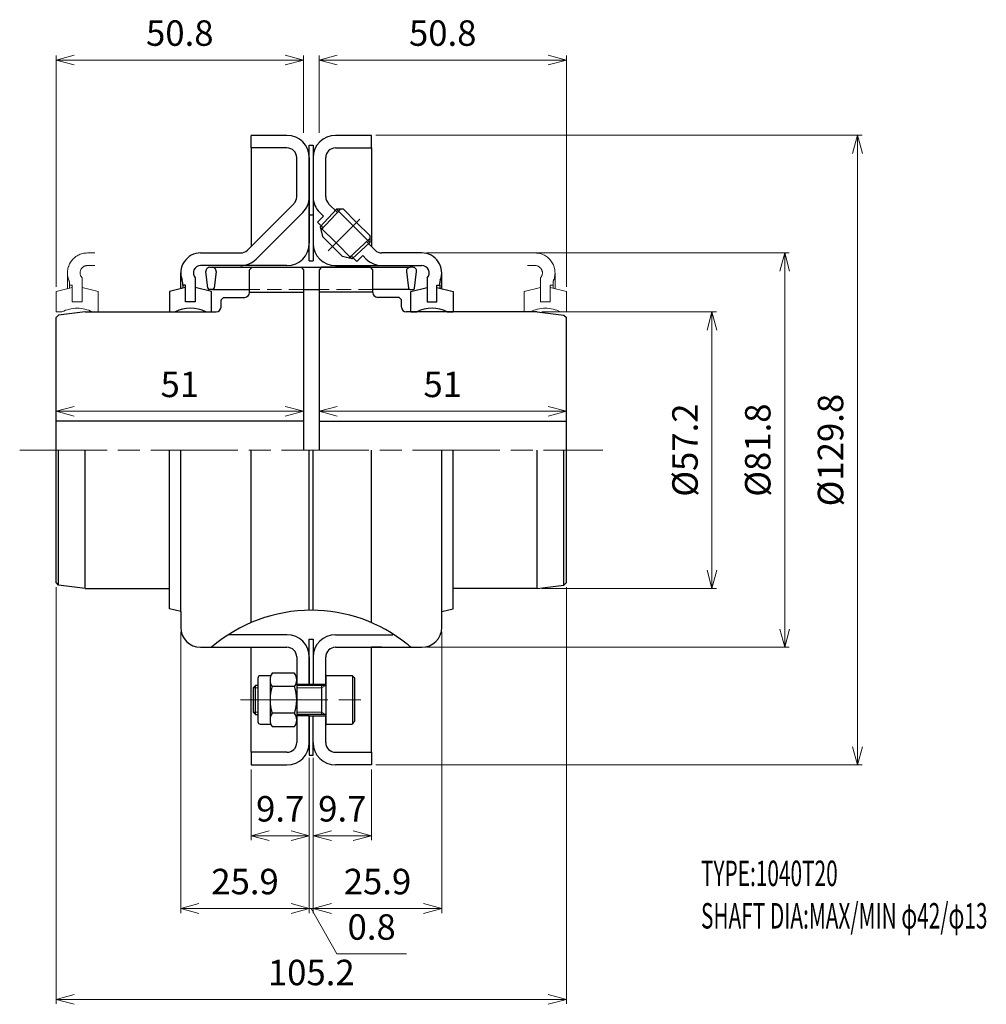
# Model space of a CAD drawing. Units: millimetres. Extents: x 20 to 219, y 30 to 233.
import ezdxf

# ---------------------------------------------------------------- set-up
doc = ezdxf.new("R2010")
doc.units = ezdxf.units.MM
doc.header["$LTSCALE"] = 1.5
for name, pattern in [('ACJISWELD', [3, 2, -1]), ('AM_ISO08W050', [18, 12, -1.5, 3, -1.5]), ('AM_ISO09W050', [22.5, 12, -1.5, 3, -1.5, 3, -1.5])]:
    doc.linetypes.add(name, pattern=pattern)
doc.layers.get('0').update_dxf_attribs({"color": 3, "linetype": 'CONTINUOUS', "lineweight": 13})
doc.layers.get('Defpoints').update_dxf_attribs({"linetype": 'CONTINUOUS', "lineweight": 25})
for name, color, linetype, lineweight in [('AM_0 外形線1', 7, 'CONTINUOUS', 25), ('AM_11 想像線', 5, 'AM_ISO09W050', 13), ('AM_3 隠れ線', 8, 'ACJISWELD', 13), ('AM_4 細線', 4, 'CONTINUOUS', 13), ('AM_5 寸法線', 3, 'CONTINUOUS', 13), ('AM_6 文字', 2, 'CONTINUOUS', 13), ('AM_7 中心線', 1, 'AM_ISO08W050', 13)]:
    doc.layers.add(name, color=color, linetype=linetype, lineweight=lineweight)
doc.styles.add('SEISA', font='romans.shx', dxfattribs={"width": 0.9, "bigfont": 'extfont2.shx'})
doc.dimstyles.new('SEISA$0', dxfattribs={"dimscale": 1.5, "dimtxt": 3.5, "dimasz": 2.5, "dimexe": 0.625, "dimexo": 0.625, "dimgap": 1.5, "dimtad": 3, "dimdsep": 46, "dimtxsty": 'SEISA', "dimblk": 'OPEN30', "dimcen": 0, "dimclrd": 3, "dimclre": 3, "dimclrt": 3, "dimadec": 3, "dimazin": 2, "dimtp": 0.1, "dimtm": 0.1, "dimtfac": 0.71, "dimtmove": 0, "dimatfit": 3, "dimldrblk": 'OPEN30', "dimfxl": 1, "dimtzin": 0, "dimlwd": -1, "dimlwe": -1, "dimarcsym": 0})

# ---------------------------------------------------------------- blocks, each defined once
blk = doc.blocks.new('_Open30')
at = {"color": 0, "linetype": 'ByBlock', "lineweight": -2}
for p, q in [((-1, 0.268), (0, 0)), ((0, 0), (-1, -0.268)), ((0, 0), (-1, 0))]:
    blk.add_line(p, q, dxfattribs=at)
blk = doc.blocks.new('*D1')
at = {"layer": 'AM_5 寸法線', "color": 3}
for p, q in [((103.61, 184.57), (178.41, 184.57)), ((177.48, 107.02), (177.48, 180.82)), ((103.61, 103.27), (178.41, 103.27))]:
    blk.add_line(p, q, dxfattribs=at)
at = {"layer": 'Defpoints', "color": 0}
for p in [(102.68, 184.57), (177.48, 184.57), (102.68, 103.27)]:
    blk.add_point(p, dxfattribs=at)
at = {"layer": 'AM_5 寸法線', "color": 3, "xscale": 3.75, "yscale": 3.75, "zscale": 3.75}
for p, rotation in [((177.48, 184.57), 90), ((177.48, 103.27), 270)]:
    blk.add_blockref('_Open30', p, dxfattribs=dict(at, rotation=rotation))
at = {"layer": 'AM_5 寸法線', "color": 3, "insert": (172.6, 143.92), "char_height": 5.25, "attachment_point": 5, "rotation": 90, "style": 'SEISA'}
blk.add_mtext('%%C81.8', dxfattribs=at)
blk = doc.blocks.new('*D2')
at = {"layer": 'AM_5 寸法線', "color": 3}
for p, q in [((81.48, 209.35), (81.48, 225.28)), ((85.23, 224.34), (128.73, 224.34)), ((132.48, 177.55), (132.48, 225.28))]:
    blk.add_line(p, q, dxfattribs=at)
at = {"layer": 'Defpoints', "color": 0}
for p in [(132.48, 224.34), (81.48, 208.42), (132.48, 176.62)]:
    blk.add_point(p, dxfattribs=at)
at = {"layer": 'AM_5 寸法線', "color": 3, "xscale": 3.75, "yscale": 3.75, "zscale": 3.75, "rotation": 180}
blk.add_blockref('_Open30', (81.48, 224.34), dxfattribs=at)
at = {"layer": 'AM_5 寸法線', "color": 3, "xscale": 3.75, "yscale": 3.75, "zscale": 3.75}
blk.add_blockref('_Open30', (132.48, 224.34), dxfattribs=at)
at = {"layer": 'AM_5 寸法線', "color": 3, "insert": (106.98, 229.22), "char_height": 5.25, "attachment_point": 5, "style": 'SEISA'}
blk.add_mtext('50.8', dxfattribs=at)
blk = doc.blocks.new('*D3')
at = {"layer": 'AM_5 寸法線', "color": 3}
for p, q in [((93.21, 208.82), (193.41, 208.82)), ((192.48, 82.77), (192.48, 205.07)), ((93.21, 79.02), (193.41, 79.02))]:
    blk.add_line(p, q, dxfattribs=at)
at = {"layer": 'Defpoints', "color": 0}
for p in [(92.28, 208.82), (192.48, 208.82), (92.28, 79.02)]:
    blk.add_point(p, dxfattribs=at)
at = {"layer": 'AM_5 寸法線', "color": 3, "xscale": 3.75, "yscale": 3.75, "zscale": 3.75}
for p, rotation in [((192.48, 208.82), 90), ((192.48, 79.02), 270)]:
    blk.add_blockref('_Open30', p, dxfattribs=dict(at, rotation=rotation))
at = {"layer": 'AM_5 寸法線', "color": 3, "insert": (187.6, 143.92), "char_height": 5.25, "attachment_point": 5, "rotation": 90, "style": 'SEISA'}
blk.add_mtext('%%C129.8', dxfattribs=at)
blk = doc.blocks.new('*D4')
at = {"layer": 'AM_5 寸法線', "color": 3}
for p, q in [((27.28, 115.65), (27.28, 29.73)), ((132.48, 115.65), (132.48, 29.73)), ((31.03, 30.67), (128.73, 30.67))]:
    blk.add_line(p, q, dxfattribs=at)
at = {"layer": 'Defpoints', "color": 0}
for p in [(27.28, 116.59), (132.48, 116.59), (132.48, 30.67)]:
    blk.add_point(p, dxfattribs=at)
at = {"layer": 'AM_5 寸法線', "color": 3, "xscale": 3.75, "yscale": 3.75, "zscale": 3.75, "rotation": 180}
blk.add_blockref('_Open30', (27.28, 30.67), dxfattribs=at)
at = {"layer": 'AM_5 寸法線', "color": 3, "xscale": 3.75, "yscale": 3.75, "zscale": 3.75}
blk.add_blockref('_Open30', (132.48, 30.67), dxfattribs=at)
at = {"layer": 'AM_5 寸法線', "color": 3, "insert": (79.88, 35.54), "char_height": 5.25, "attachment_point": 5, "style": 'SEISA'}
blk.add_mtext('105.2', dxfattribs=at)
blk = doc.blocks.new('*D5')
at = {"layer": 'AM_5 寸法線', "color": 3}
blk.add_line((85.23, 151.92), (128.73, 151.92), dxfattribs=at)
at = {"layer": 'Defpoints', "color": 0}
for p in [(132.48, 151.92), (81.48, 143.92), (132.48, 143.92)]:
    blk.add_point(p, dxfattribs=at)
at = {"layer": 'AM_5 寸法線', "color": 3, "xscale": 3.75, "yscale": 3.75, "zscale": 3.75, "rotation": 180}
blk.add_blockref('_Open30', (81.48, 151.92), dxfattribs=at)
at = {"layer": 'AM_5 寸法線', "color": 3, "xscale": 3.75, "yscale": 3.75, "zscale": 3.75}
blk.add_blockref('_Open30', (132.48, 151.92), dxfattribs=at)
at = {"layer": 'AM_5 寸法線', "color": 3, "insert": (106.98, 156.79), "char_height": 5.25, "attachment_point": 5, "style": 'SEISA'}
blk.add_mtext('51', dxfattribs=at)
blk = doc.blocks.new('*D6')
at = {"layer": 'AM_5 寸法線', "color": 3}
for p, q in [((52.98, 106.43), (52.98, 48.48)), ((79.48, 80.48), (79.48, 48.48)), ((56.73, 49.42), (75.73, 49.42))]:
    blk.add_line(p, q, dxfattribs=at)
at = {"layer": 'Defpoints', "color": 0}
for p in [(52.98, 107.37), (79.48, 81.42), (79.48, 49.42)]:
    blk.add_point(p, dxfattribs=at)
at = {"layer": 'AM_5 寸法線', "color": 3, "xscale": 3.75, "yscale": 3.75, "zscale": 3.75, "rotation": 180}
blk.add_blockref('_Open30', (52.98, 49.42), dxfattribs=at)
at = {"layer": 'AM_5 寸法線', "color": 3, "xscale": 3.75, "yscale": 3.75, "zscale": 3.75}
blk.add_blockref('_Open30', (79.48, 49.42), dxfattribs=at)
at = {"layer": 'AM_5 寸法線', "color": 3, "insert": (66.23, 54.29), "char_height": 5.25, "attachment_point": 5, "style": 'SEISA'}
blk.add_mtext('25.9', dxfattribs=at)
blk = doc.blocks.new('*D7')
at = {"layer": 'AM_5 寸法線', "color": 3}
for p, q in [((106.78, 106.43), (106.78, 48.48)), ((80.28, 80.48), (80.28, 48.48)), ((84.03, 49.42), (103.03, 49.42))]:
    blk.add_line(p, q, dxfattribs=at)
at = {"layer": 'Defpoints', "color": 0}
for p in [(106.78, 107.37), (80.28, 81.42), (106.78, 49.42)]:
    blk.add_point(p, dxfattribs=at)
at = {"layer": 'AM_5 寸法線', "color": 3, "xscale": 3.75, "yscale": 3.75, "zscale": 3.75, "rotation": 180}
blk.add_blockref('_Open30', (80.28, 49.42), dxfattribs=at)
at = {"layer": 'AM_5 寸法線', "color": 3, "xscale": 3.75, "yscale": 3.75, "zscale": 3.75}
blk.add_blockref('_Open30', (106.78, 49.42), dxfattribs=at)
at = {"layer": 'AM_5 寸法線', "color": 3, "insert": (93.53, 54.29), "char_height": 5.25, "attachment_point": 5, "style": 'SEISA'}
blk.add_mtext('25.9', dxfattribs=at)
blk = doc.blocks.new('*D8')
at = {"layer": 'AM_5 寸法線', "color": 3}
for p, q in [((79.48, 80.48), (79.48, 63.48)), ((67.48, 78.08), (67.48, 63.48)), ((71.23, 64.42), (75.73, 64.42))]:
    blk.add_line(p, q, dxfattribs=at)
at = {"layer": 'Defpoints', "color": 0}
for p in [(79.48, 81.42), (67.48, 79.02), (79.48, 64.42)]:
    blk.add_point(p, dxfattribs=at)
at = {"layer": 'AM_5 寸法線', "color": 3, "xscale": 3.75, "yscale": 3.75, "zscale": 3.75, "rotation": 180}
blk.add_blockref('_Open30', (67.48, 64.42), dxfattribs=at)
at = {"layer": 'AM_5 寸法線', "color": 3, "xscale": 3.75, "yscale": 3.75, "zscale": 3.75}
blk.add_blockref('_Open30', (79.48, 64.42), dxfattribs=at)
at = {"layer": 'AM_5 寸法線', "color": 3, "insert": (73.48, 69.29), "char_height": 5.25, "attachment_point": 5, "style": 'SEISA'}
blk.add_mtext('9.7', dxfattribs=at)
blk = doc.blocks.new('*D9')
at = {"layer": 'AM_5 寸法線', "color": 3}
for p, q in [((80.28, 80.48), (80.28, 63.48)), ((92.28, 78.08), (92.28, 63.48)), ((84.03, 64.42), (88.53, 64.42))]:
    blk.add_line(p, q, dxfattribs=at)
at = {"layer": 'Defpoints', "color": 0}
for p in [(80.28, 81.42), (92.28, 79.02), (92.28, 64.42)]:
    blk.add_point(p, dxfattribs=at)
at = {"layer": 'AM_5 寸法線', "color": 3, "xscale": 3.75, "yscale": 3.75, "zscale": 3.75, "rotation": 180}
blk.add_blockref('_Open30', (80.28, 64.42), dxfattribs=at)
at = {"layer": 'AM_5 寸法線', "color": 3, "xscale": 3.75, "yscale": 3.75, "zscale": 3.75}
blk.add_blockref('_Open30', (92.28, 64.42), dxfattribs=at)
at = {"layer": 'AM_5 寸法線', "color": 3, "insert": (86.28, 69.29), "char_height": 5.25, "attachment_point": 5, "style": 'SEISA'}
blk.add_mtext('9.7', dxfattribs=at)
blk = doc.blocks.new('*D10')
at = {"layer": 'AM_5 寸法線', "color": 3}
for p, q in [((27.28, 177.55), (27.28, 225.28)), ((31.03, 224.34), (74.53, 224.34)), ((78.28, 209.35), (78.28, 225.28))]:
    blk.add_line(p, q, dxfattribs=at)
at = {"layer": 'Defpoints', "color": 0}
for p in [(78.28, 224.34), (78.28, 208.42), (27.28, 176.62)]:
    blk.add_point(p, dxfattribs=at)
at = {"layer": 'AM_5 寸法線', "color": 3, "xscale": 3.75, "yscale": 3.75, "zscale": 3.75, "rotation": 180}
blk.add_blockref('_Open30', (27.28, 224.34), dxfattribs=at)
at = {"layer": 'AM_5 寸法線', "color": 3, "xscale": 3.75, "yscale": 3.75, "zscale": 3.75}
blk.add_blockref('_Open30', (78.28, 224.34), dxfattribs=at)
at = {"layer": 'AM_5 寸法線', "color": 3, "insert": (52.78, 229.22), "char_height": 5.25, "attachment_point": 5, "style": 'SEISA'}
blk.add_mtext('50.8', dxfattribs=at)
blk = doc.blocks.new('*D11')
at = {"layer": 'AM_5 寸法線', "color": 3}
blk.add_line((31.03, 151.92), (74.53, 151.92), dxfattribs=at)
at = {"layer": 'Defpoints', "color": 0}
for p in [(78.28, 151.92), (27.28, 143.92), (78.28, 143.92)]:
    blk.add_point(p, dxfattribs=at)
at = {"layer": 'AM_5 寸法線', "color": 3, "xscale": 3.75, "yscale": 3.75, "zscale": 3.75, "rotation": 180}
blk.add_blockref('_Open30', (27.28, 151.92), dxfattribs=at)
at = {"layer": 'AM_5 寸法線', "color": 3, "xscale": 3.75, "yscale": 3.75, "zscale": 3.75}
blk.add_blockref('_Open30', (78.28, 151.92), dxfattribs=at)
at = {"layer": 'AM_5 寸法線', "color": 3, "insert": (52.78, 156.79), "char_height": 5.25, "attachment_point": 5, "style": 'SEISA'}
blk.add_mtext('51', dxfattribs=at)
blk = doc.blocks.new('*D12')
at = {"layer": 'AM_5 寸法線', "color": 3}
for p, q in [((127.41, 172.42), (163.41, 172.42)), ((162.48, 119.17), (162.48, 168.67)), ((127.41, 115.42), (163.41, 115.42))]:
    blk.add_line(p, q, dxfattribs=at)
at = {"layer": 'Defpoints', "color": 0}
for p in [(126.48, 172.42), (162.48, 172.42), (126.48, 115.42)]:
    blk.add_point(p, dxfattribs=at)
at = {"layer": 'AM_5 寸法線', "color": 3, "xscale": 3.75, "yscale": 3.75, "zscale": 3.75}
for p, rotation in [((162.48, 172.42), 90), ((162.48, 115.42), 270)]:
    blk.add_blockref('_Open30', p, dxfattribs=dict(at, rotation=rotation))
at = {"layer": 'AM_5 寸法線', "color": 3, "insert": (157.6, 143.92), "char_height": 5.25, "attachment_point": 5, "rotation": 90, "style": 'SEISA'}
blk.add_mtext('%%C57.2', dxfattribs=at)
blk = doc.blocks.new('*D17')
at = {"layer": 'AM_5 寸法線', "color": 3}
for p, q in [((79.48, 80.48), (79.48, 48.48)), ((80.28, 80.48), (80.28, 48.48)), ((75.73, 49.42), (71.98, 49.42)), ((79.48, 49.42), (80.28, 49.42)), ((79.48, 49.42), (80.28, 49.42)), ((79.88, 49.42), (85.13, 40.04)), ((84.03, 49.42), (87.78, 49.42)), ((85.13, 40.04), (99.53, 40.04))]:
    blk.add_line(p, q, dxfattribs=at)
at = {"layer": 'Defpoints', "color": 0}
for p in [(79.48, 81.42), (80.28, 81.42), (80.28, 49.42)]:
    blk.add_point(p, dxfattribs=at)
at = {"layer": 'AM_5 寸法線', "color": 3, "xscale": 3.75, "yscale": 3.75, "zscale": 3.75}
blk.add_blockref('_Open30', (79.48, 49.42), dxfattribs=at)
at = {"layer": 'AM_5 寸法線', "color": 3, "xscale": 3.75, "yscale": 3.75, "zscale": 3.75, "rotation": 180}
blk.add_blockref('_Open30', (80.28, 49.42), dxfattribs=at)
at = {"layer": 'AM_5 寸法線', "color": 3, "insert": (92.33, 44.92), "char_height": 5.25, "attachment_point": 5, "style": 'SEISA'}
blk.add_mtext('0.8', dxfattribs=at)
blk = doc.blocks.new('Tグリッドメンバ 1040T')
at = {"layer": 'AM_0 外形線1'}
for p, q in [((-21.30432, 33.364021), (-21.719891, 36.804054)), ((-20.925665, 37.7), (-20.419185, 37.7)), ((-20.419185, 37.7), (20.419185, 37.7)), ((-19.624959, 36.804054), (-20.04053, 33.364021)), ((19.624959, 36.804054), (20.04053, 33.364021)), ((20.925665, 37.7), (20.419185, 37.7)), ((21.30432, 33.364021), (21.719891, 36.804054)), ((-20.338365, 33.1), (-21.006485, 33.1)), ((-20.338365, 33.1), (-12.793485, 33.1)), ((-1.6, 33.1), (1.6, 33.1)), ((20.338365, 33.1), (12.793485, 33.1)), ((20.338365, 33.1), (21.006485, 33.1))]:
    blk.add_line(p, q, dxfattribs=at)
for centre, radius, start, end in [((-20.925665, 36.9), 0.8, 90, 186.888201), ((-20.419185, 36.9), 0.8, 353.111799, 90), ((20.419185, 36.9), 0.8, 90, 186.888201), ((20.925665, 36.9), 0.8, 353.111799, 90), ((-21.006485, 33.4), 0.3, 186.888201, 270), ((-20.338365, 33.4), 0.3, 270, 353.111799), ((20.338365, 33.4), 0.3, 186.888201, 270), ((21.006485, 33.4), 0.3, 270, 353.111799)]:
    blk.add_arc(centre, radius, start, end, dxfattribs=at)
at = {"layer": 'AM_3 隠れ線'}
for p, q in [((-1.6, 33.1), (-12.71, 33.1)), ((12.71, 33.1), (1.6, 33.1))]:
    blk.add_line(p, q, dxfattribs=at)
blk = doc.blocks.new('Tカバー_A 1040T20')
at = {"layer": 'AM_0 外形線1'}
for p, q in [((-12.4, 62.3), (-12.4, 64.9)), ((-5, 64.9), (-12.4, 64.9)), ((-12.4, 62.3), (-12.4, 42)), ((-5, 62.3), (-12.4, 62.3)), ((-3, 52.23), (-3, 60.3)), ((-0.4, 60.3), (-0.4, 52.23)), ((-13.16, 41.24), (-3.59, 50.81)), ((-0.4, 52.23), (-0.4, 42.65)), ((-1.75, 48.98), (-11.33, 39.4)), ((-22.8, 40.65), (-21.26, 40.65)), ((-21.26, 40.65), (-14.58, 40.65)), ((-26.9, 33.26), (-26.9, 36.55)), ((-21.26, 38.05), (-22.8, 38.05)), ((-12.67, 38.05), (-21.26, 38.05)), ((-5, 38.05), (-12.67, 38.05)), ((-23.9, 35.53), (-23.9, 30.6)), ((-25.9, 33.5), (-29.25, 32.7)), ((-29.25, 32.7), (-29.25, 28.5)), ((-26.5, 34), (-26.5, 34.47)), ((-25.9, 34), (-26.5, 34)), ((-26.5, 34), (-26.5, 33.36)), ((-25.9, 30.6), (-25.9, 34)), ((-20.55, 32.7), (-23.9, 33.5)), ((-20.55, 28.5), (-20.55, 32.7)), ((-23.9, 30.6), (-25.9, 30.6)), ((-29.25, 28.5), (-28.05, 28.5)), ((-21.75, 28.5), (-20.55, 28.5)), ((-29.25, -28.5), (-29.25, 0)), ((-26.9, -33.26), (-26.9, 0)), ((-12.4, -35.56), (-12.4, 0)), ((-0.4, -33.02), (-0.4, 0)), ((-29.25, -32.7), (-29.25, -28.5)), ((-26.9, -33.26), (-29.25, -32.7)), ((-26.9, -33.26), (-26.9, -36.55)), ((-5, -38.05), (-17.08, -38.05)), ((-22.8, -40.65), (-5, -40.65)), ((-12.4, -62.3), (-12.4, -40.65)), ((-3, -42.65), (-3, -48.25)), ((-0.4, -42.65), (-0.4, -48.25)), ((-3, -48.25), (-0.4, -48.25)), ((-3, -54.75), (-3, -60.3)), ((-0.4, -54.75), (-3, -54.75)), ((-0.4, -60.3), (-0.4, -54.75)), ((-5, -62.3), (-12.4, -62.3)), ((-12.4, -62.3), (-12.4, -64.9)), ((-12.4, -64.9), (-5, -64.9))]:
    blk.add_line(p, q, dxfattribs=at)
for centre, radius, start, end in [((-5, 60.3), 4.6, 0, 90), ((-5, 60.3), 2, 0, 90), ((-5, 52.23), 2, 315, 0), ((-5, 52.23), 4.6, 315, 0), ((-5, 42.65), 4.6, 270, 0), ((-22.8, 36.55), 4.1, 90, 201.7868), ((-14.58, 42.65), 2, 270, 315), ((-14.58, 42.65), 4.6, 270, 315), ((-22.8, 36.55), 1.5, 90, 222.8334), ((-28, 34.47), 1.5, 0, 21.7868), ((-24.9, 22.25), 7, 63.2563, 116.7437), ((0, -64.5), 31.48, 90, 130.7493), ((-22.8, -36.55), 4.1, 180, 270), ((-5, -42.65), 4.6, 0, 90), ((-5, -42.65), 2, 0, 90), ((-5, -60.3), 2, 270, 0), ((-5, -60.3), 4.6, 270, 0)]:
    blk.add_arc(centre, radius, start, end, dxfattribs=at)
blk = doc.blocks.new('Tカバー_B 1040T20')
at = {"layer": 'AM_0 外形線1'}
for p, q in [((12.4, 64.9), (5, 64.9)), ((12.4, 62.3), (12.4, 64.9)), ((5, 62.3), (12.4, 62.3)), ((12.4, 62.3), (12.4, 42)), ((0.4, 60.3), (0.4, 52.23)), ((3, 54), (3, 60.3)), ((3, 52.23), (3, 54)), ((0.4, 52.23), (0.4, 42.65)), ((5.38, 49.02), (3.59, 50.81)), ((1.75, 48.98), (2.5, 48.23)), ((5.23, 49.67), (1.82, 46.03)), ((6.62, 49.69), (5.23, 49.67)), ((5.23, 49.67), (8.65, 46.25)), ((9.35, 46.95), (6.62, 49.69)), ((2.5, 48.23), (1.29, 47.03)), ((1.29, 47.03), (2.47, 45.85)), ((9.35, 46.95), (12.09, 44.22)), ((1.82, 46.03), (2.34, 44.07)), ((5.11, 42.71), (1.82, 46)), ((12.07, 42.83), (8.65, 46.25)), ((2.34, 44.07), (4.4, 42)), ((5.11, 42.71), (8.4, 39.42)), ((12.07, 42.83), (8.43, 39.42)), ((13.16, 41.24), (11.42, 42.98)), ((12.09, 44.22), (12.07, 42.83)), ((6.47, 39.94), (4.4, 42)), ((22.8, 40.65), (14.58, 40.65)), ((8.43, 39.42), (6.47, 39.94)), ((8.3, 40.02), (9.43, 38.89)), ((9.43, 38.89), (10.63, 40.1)), ((10.63, 40.1), (11.33, 39.4)), ((5, 38.05), (12.67, 38.05)), ((12.67, 38.05), (22.8, 38.05)), ((26.9, 33.26), (26.9, 36.55)), ((23.9, 35.53), (23.9, 30.6)), ((20.55, 32.7), (23.9, 33.5)), ((20.55, 28.5), (20.55, 32.7)), ((25.9, 34), (26.5, 34)), ((25.9, 30.6), (25.9, 34)), ((25.9, 33.5), (29.25, 32.7)), ((26.5, 34), (26.5, 34.47)), ((26.5, 34), (26.5, 33.36)), ((29.25, 32.7), (29.25, 28.5)), ((23.9, 30.6), (25.9, 30.6)), ((20.55, 28.5), (21.75, 28.5)), ((28.05, 28.5), (29.25, 28.5)), ((0.4, -33.02), (0.4, 0)), ((12.4, -35.57), (12.4, 0)), ((26.9, -36.55), (26.9, 0)), ((29.25, -32.7), (29.25, 0)), ((26.9, -33.26), (29.25, -32.7)), ((5, -38.05), (16.85, -38.05)), ((5, -40.65), (22.8, -40.65)), ((12.4, -42), (12.4, -40.65)), ((14.58, -40.65), (12.4, -40.65)), ((12.4, -62.3), (12.4, -42)), ((0.4, -42.65), (0.4, -48.25)), ((3, -48.25), (3, -42.65)), ((0.4, -48.25), (3, -48.25)), ((0.4, -60.3), (0.4, -54.75)), ((0.4, -54.75), (3, -54.75)), ((3, -60.3), (3, -54.75)), ((5, -62.3), (12.4, -62.3)), ((12.4, -62.3), (12.4, -64.9)), ((12.4, -64.9), (5, -64.9))]:
    blk.add_line(p, q, dxfattribs=at)
for centre, radius, start, end in [((5, 60.3), 4.6, 90, 180), ((5, 60.3), 2, 90, 180), ((5, 52.23), 4.6, 180, 225), ((5, 52.23), 2, 180, 225), ((5, 42.65), 4.6, 180, 270), ((14.58, 42.65), 2, 225, 270), ((22.8, 36.55), 4.1, 338.2132, 90), ((14.58, 42.65), 4.6, 225, 270), ((22.8, 36.55), 1.5, 317.1666, 90), ((28, 34.47), 1.5, 158.2132, 180), ((24.9, 22.25), 7, 63.2563, 116.7437), ((0, -64.5), 31.48, 51.1477, 90), ((5, -42.65), 4.6, 90, 180), ((22.8, -36.55), 4.1, 270, 0), ((0, -64.5), 31.48, 49.2507, 51.1477), ((5, -42.65), 2, 90, 180), ((5, -60.3), 4.6, 180, 270), ((5, -60.3), 2, 180, 270)]:
    blk.add_arc(centre, radius, start, end, dxfattribs=at)
at = {"layer": 'AM_4 細線'}
for p, q in [((1.99, 45.37), (6.04, 49.68)), ((7.77, 39.59), (12.08, 43.64))]:
    blk.add_line(p, q, dxfattribs=at)
at = {"layer": 'AM_7 中心線'}
blk.add_line((3.49, 41.09), (10.03, 47.63), dxfattribs=at)
blk = doc.blocks.new('Tカバー_移動 1040T20')
at = {"layer": 'AM_11 想像線'}
for p, q in [((-46.15, 40.65), (-44.61, 40.65)), ((46.15, 40.65), (44.61, 40.65)), ((-50.25, 33.26), (-50.25, 36.55)), ((-44.61, 38.05), (-46.15, 38.05)), ((44.61, 38.05), (46.15, 38.05)), ((50.25, 33.26), (50.25, 36.55)), ((-47.25, 35.53), (-47.25, 30.6)), ((47.25, 35.53), (47.25, 30.6)), ((-49.25, 33.5), (-52.6, 32.7)), ((-52.6, 32.7), (-52.6, 28.5)), ((-49.85, 34), (-49.85, 34.47)), ((-49.25, 34), (-49.85, 34)), ((-49.85, 34), (-49.85, 33.36)), ((-49.25, 30.6), (-49.25, 34)), ((-43.9, 32.7), (-47.25, 33.5)), ((-43.9, 28.5), (-43.9, 32.7)), ((43.9, 32.7), (47.25, 33.5)), ((43.9, 28.5), (43.9, 32.7)), ((49.25, 34), (49.85, 34)), ((49.25, 30.6), (49.25, 34)), ((49.25, 33.5), (52.6, 32.7)), ((49.85, 34), (49.85, 34.47)), ((49.85, 34), (49.85, 33.36)), ((52.6, 32.7), (52.6, 28.5)), ((-47.25, 30.6), (-49.25, 30.6)), ((47.25, 30.6), (49.25, 30.6)), ((-52.6, 28.5), (-51.4, 28.5)), ((-45.1, 28.5), (-43.9, 28.5)), ((43.9, 28.5), (45.1, 28.5)), ((52.6, 28.5), (51.4, 28.5))]:
    blk.add_line(p, q, dxfattribs=at)
for centre, radius, start, end in [((-46.15, 36.55), 4.1, 90, 201.7868), ((46.15, 36.55), 4.1, 338.2132, 90), ((-46.15, 36.55), 1.5, 90, 222.8334), ((46.15, 36.55), 1.5, 317.1666, 90), ((-51.35, 34.47), 1.5, 0, 21.7868), ((51.35, 34.47), 1.5, 158.2132, 180), ((-48.25, 22.25), 7, 63.2563, 116.7437), ((48.25, 22.25), 7, 63.2563, 116.7437)]:
    blk.add_arc(centre, radius, start, end, dxfattribs=at)
blk = doc.blocks.new('Tハブ_A 1040T')
at = {"layer": 'AM_0 外形線1'}
for p, q in [((-11.11, 37.2), (-10.61, 37.7)), ((-11.11, 32.5), (-11.11, 37.2)), ((-10.61, 37.7), (-0.5, 37.7)), ((-0.5, 37.7), (0, 37.2)), ((0, 37.2), (0, 0)), ((-11.11, 32.57), (0, 32.57)), ((-17, 31), (-16.5, 31.5)), ((-17, 29.5), (-17, 31)), ((-16.5, 31.5), (-12.11, 31.5)), ((-45, 28.5), (-50.5, 27.82)), ((-45, 28.5), (-18, 28.5)), ((-50.5, 27.82), (-51, 27.32)), ((-51, -27.32), (-51, 27.32)), ((0, 6), (-51, 6)), ((-50.5, -27.82), (-50.5, 0)), ((-45, -28.5), (-45, 0)), ((-50.5, -27.82), (-51, -27.32)), ((-45, -28.5), (-50.5, -27.82)), ((-45, -28.5), (-27.65, -28.5))]:
    blk.add_line(p, q, dxfattribs=at)
for centre in [(-12.11, 32.5), (-18, 29.5)]:
    blk.add_arc(centre, 1, 270, 0, dxfattribs=at)
blk = doc.blocks.new('Tハブ_B 1040T')
at = {"layer": 'AM_0 外形線1'}
for p, q in [((0.5, 37.7), (0, 37.2)), ((0, 37.2), (0, 0)), ((10.61, 37.7), (0.5, 37.7)), ((11.11, 37.2), (10.61, 37.7)), ((11.11, 32.5), (11.11, 37.2)), ((11.11, 32.57), (0, 32.57)), ((16.5, 31.5), (12.11, 31.5)), ((17, 31), (16.5, 31.5)), ((17, 29.5), (17, 31)), ((45, 28.5), (18, 28.5)), ((45, 28.5), (50.5, 27.82)), ((50.5, 27.82), (51, 27.32)), ((51, -27.32), (51, 27.32)), ((0, 6), (51, 6)), ((45, -28.5), (45, 0)), ((50.5, -27.82), (50.5, 0)), ((45, -28.5), (50.5, -27.82)), ((50.5, -27.82), (51, -27.32)), ((45, -28.5), (27.65, -28.5))]:
    blk.add_line(p, q, dxfattribs=at)
for centre in [(12.11, 32.5), (18, 29.5)]:
    blk.add_arc(centre, 1, 180, 270, dxfattribs=at)
blk = doc.blocks.new('ガスケット 1040T20')
at = {"layer": 'AM_0 外形線1'}
for p, q in [((-0.4, 39), (-0.4, 62.9)), ((-0.4, 62.9), (0.4, 62.9)), ((0.4, 62.9), (0.4, 39)), ((-0.4, 48.5), (0.4, 48.5)), ((-0.4, 39), (0.4, 39)), ((-0.4, -48.25), (-0.4, -39)), ((-0.4, -39), (0.4, -39)), ((0.4, -39), (0.4, -48.25)), ((-0.4, -48.25), (0.4, -48.25)), ((-0.4, -54.75), (-0.4, -62.9)), ((-0.4, -54.75), (0.4, -54.75)), ((0.4, -62.9), (0.4, -54.75)), ((-0.4, -62.9), (0.4, -62.9))]:
    blk.add_line(p, q, dxfattribs=at)
blk = doc.blocks.new('ボルトセット 1040T20')
at = {"layer": 'AM_0 外形線1'}
for p, q in [((-8.34, -46.5), (-10.5, -46.5)), ((-3.43, -46), (-8.07, -46)), ((8.5, -46.5), (3, -46.5)), ((3, -46.5), (3, -56.5)), ((8.5, -46.5), (8.5, -56.5)), ((9, -47), (8.5, -46.5)), ((-11.5, -48.5), (-12, -49)), ((-11.5, -54.5), (-11.5, -48.5)), ((-11, -48.5), (-11.5, -48.5)), ((-11, -47), (-11, -56)), ((-8.5, -47.38), (-8.5, -55.63)), ((-3, -47.38), (-3, -55.63)), ((3, -48.5), (-3, -48.5)), ((2.13, -48.5), (2.13, -54.5)), ((9, -55.91), (9, -47)), ((-12, -49), (-12, -54)), ((-3.43, -48.75), (-8.07, -48.75)), ((-12, -54), (-11.5, -54.5)), ((-11.5, -54.5), (-11, -54.5)), ((-3.43, -54.25), (-8.07, -54.25)), ((3, -54.5), (-3, -54.5)), ((-10.5, -56.5), (-8.34, -56.5)), ((3, -56.5), (8.41, -56.5)), ((8.41, -56.5), (9, -55.91)), ((-8.07, -57), (-3.43, -57))]:
    blk.add_line(p, q, dxfattribs=at)
for centre, radius, start, end in [((-10.5, -47), 0.5, 90, 180), ((-6.09, -47.38), 2.41, 145.2355, 214.7645), ((-5.41, -47.38), 2.41, 325.2355, 34.7645), ((0.5, -51.5), 9, 162.2084, 197.7916), ((-12, -51.5), 9, 342.2084, 17.7916), ((-6.09, -55.63), 2.41, 145.2355, 214.7645), ((-5.41, -55.63), 2.41, 325.2355, 34.7645), ((-10.5, -56), 0.5, 180, 270)]:
    blk.add_arc(centre, radius, start, end, dxfattribs=at)
at = {"layer": 'AM_4 細線'}
for p, q in [((2.13, -49), (3, -48.5)), ((-11, -49), (-12, -49)), ((-3, -49), (2.13, -49)), ((-11, -54), (-12, -54)), ((2.13, -54), (-3, -54)), ((3, -54.5), (2.13, -54))]:
    blk.add_line(p, q, dxfattribs=at)
at = {"layer": 'AM_7 中心線'}
blk.add_line((-14.55, -51.5), (10.81, -51.5), dxfattribs=at)

msp = doc.modelspace()

# ---------------------------------------------------------------- linework, layer by layer
at = {"layer": 'AM_0 外形線1'}
msp.add_line((132.476, 116.592), (132.476, 171.241), dxfattribs=at)
at = {"layer": 'AM_7 中心線'}
msp.add_line((19.776, 143.917), (139.976, 143.917), dxfattribs=at)

# ---------------------------------------------------------------- block references
at = {"layer": 'AM_0 外形線1'}
for name, p in [('Tカバー_A 1040T20', (79.876, 143.917)), ('Tカバー_B 1040T20', (79.876, 143.917)), ('ガスケット 1040T20', (79.876, 143.917)), ('Tカバー_移動 1040T20', (79.876, 143.917)), ('Tハブ_A 1040T', (78.276, 143.917)), ('Tグリッドメンバ 1040T', (79.876, 143.917)), ('Tハブ_B 1040T', (81.476, 143.917)), ('ボルトセット 1040T20', (79.876, 143.917))]:
    msp.add_blockref(name, p, dxfattribs=at)

# ---------------------------------------------------------------- texts
at = {"layer": 'AM_6 文字', "insert": (160.213, 59.287), "char_height": 5.25, "width": 115.79058, "attachment_point": 1, "style": 'SEISA'}
msp.add_mtext('{\\W0.6;TYPE:1040T20\\PSHAFT DIA:MAX/MIN φ42/φ13}', dxfattribs=at)

# ---------------------------------------------------------------- dimensions: what is measured, and where the dimension line sits
at = {"layer": 'AM_5 寸法線', "color": 3}
for base, p1, p2, text, picture, middle in [((78.276, 224.341), (27.276, 176.617), (78.276, 208.417), '50.8', '*D10', (52.776, 229.216)), ((132.476, 224.341), (81.476, 208.417), (132.476, 176.617), '50.8', '*D2', (106.976, 229.216)), ((79.476, 49.417), (52.976, 107.367), (79.476, 81.417), '25.9', '*D6', (66.226, 54.292)), ((106.776, 49.417), (80.276, 81.417), (106.776, 107.367), '25.9', '*D7', (93.526, 54.292))]:
    dim = msp.add_linear_dim(base=base, p1=p1, p2=p2, text=text, dimstyle='SEISA$0', dxfattribs=at)
    dim.commit()
    dim.dimension.update_dxf_attribs({"geometry": picture, "text_midpoint": middle})
for base, p1, p2, text, picture, middle in [((192.476, 208.817), (92.276, 79.017), (92.276, 208.817), '%%C<>', '*D3', (187.601, 143.917)), ((177.476, 184.567), (102.676, 103.267), (102.676, 184.567), '%%C81.8', '*D1', (172.601, 143.917)), ((162.476, 172.417), (126.476, 115.417), (126.476, 172.417), '%%C57.2', '*D12', (157.601, 143.917))]:
    dim = msp.add_linear_dim(base=base, p1=p1, p2=p2, angle=90, text=text, dimstyle='SEISA$0', dxfattribs=at)
    dim.commit()
    dim.dimension.update_dxf_attribs({"geometry": picture, "text_midpoint": middle})
for base, p1, p2, picture, middle in [((78.276, 151.917), (27.276, 143.917), (78.276, 143.917), '*D11', (52.776, 156.792)), ((132.476, 151.917), (81.476, 143.917), (132.476, 143.917), '*D5', (106.976, 156.792))]:
    dim = msp.add_linear_dim(base=base, p1=p1, p2=p2, dimstyle='SEISA$0', override={"dimse1": 1, "dimse2": 1}, dxfattribs=at)
    dim.commit()
    dim.dimension.update_dxf_attribs({"geometry": picture, "text_midpoint": middle})
dim = msp.add_linear_dim(base=(132.476, 30.667), p1=(27.276, 116.592), p2=(132.476, 116.592), dimstyle='SEISA$0', dxfattribs=at)
dim.commit()
dim.dimension.update_dxf_attribs({"geometry": '*D4', "text_midpoint": (79.876, 35.542)})
for base, p1, p2, picture, middle in [((79.476, 64.417), (67.476, 79.017), (79.476, 81.417), '*D8', (73.476, 64.417)), ((92.276, 64.417), (80.276, 81.417), (92.276, 79.017), '*D9', (86.276, 64.417))]:
    dim = msp.add_linear_dim(base=base, p1=p1, p2=p2, text='9.7', dimstyle='SEISA$0', dxfattribs=at)
    dim.commit()
    dim.dimension.update_dxf_attribs({"geometry": picture, "text_midpoint": middle, "dimtype": 160})
at = {"layer": 'AM_5 寸法線'}
dim = msp.add_linear_dim(base=(80.276, 49.417), p1=(79.476, 81.417), p2=(80.276, 81.417), dimstyle='SEISA$0', override={"dimtmove": 1}, dxfattribs=at)
dim.commit()
dim.dimension.update_dxf_attribs({"geometry": '*D17', "text_midpoint": (87.376, 40.042), "dimtype": 160})

doc.saveas('drawing.dxf')
